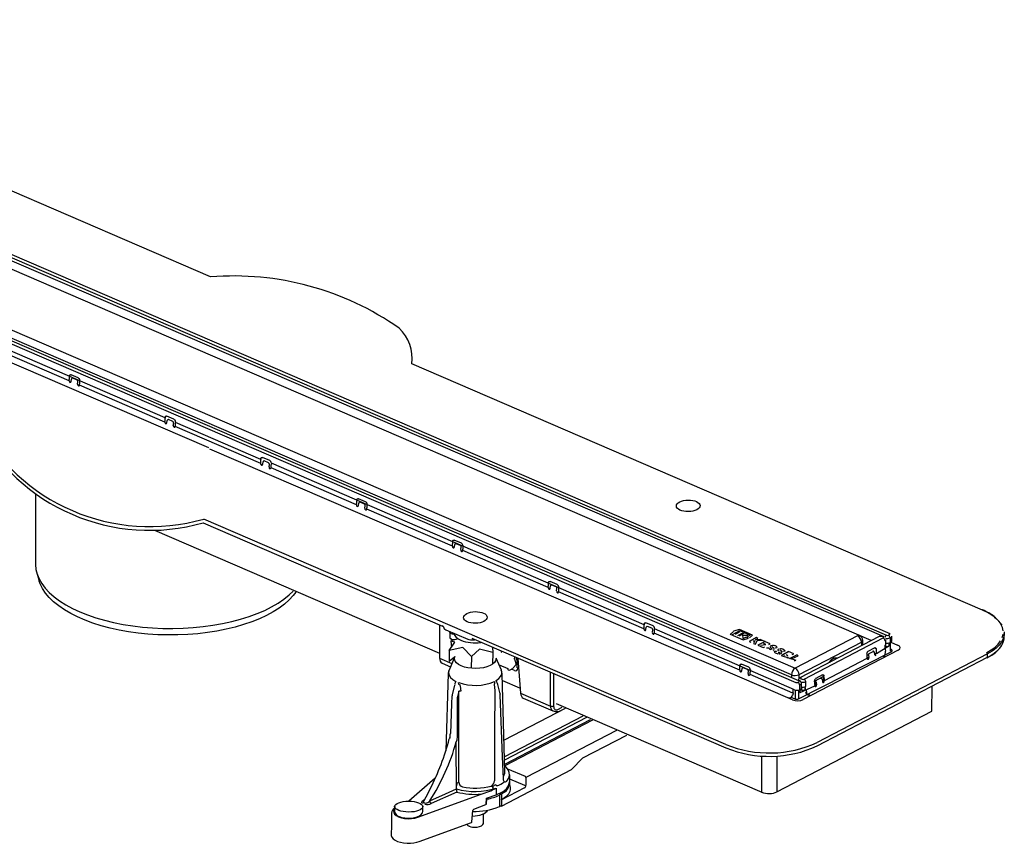
# Model space of a CAD drawing. Units: millimetres. Extents: x 9548 to 11356, y 24289 to 25293.
# Drawn here: x 10975 to 11356, y 24289 to 24607 of the extents above; entities that cross this region are included whole.
import ezdxf

# ---------------------------------------------------------------- set-up
doc = ezdxf.new("R2010")
doc.units = ezdxf.units.MM
doc.header["$LTSCALE"] = 0.4

# ---------------------------------------------------------------- blocks, each defined once
blk = doc.blocks.new('47808S- iso')
for p, q in [((-77.27, 218.83), (-307.72, 318.22)), ((185.44, 80.97), (-334.14, 305.07)), ((-335.59, 304.45), (184, 80.35)), ((183.09, 79.74), (-335.58, 303.18)), ((178.17, 78.29), (-335.81, 300.24)), ((-370.54, 286.27), (149.04, 62.17)), ((150.16, 62.75), (-369.42, 286.85)), ((-358.22, 286.29), (148.71, 67.65)), ((147.31, 65.09), (-359.63, 283.73)), ((-77.98, 152.76), (-373.81, 280.35)), ((-94.81, 164.36), (-168.58, 196.33)), ((-131.95, 178.74), (-164.97, 192.97)), ((221.12, 90.13), (0.49, 185.29)), ((-131.84, 180.56), (-131.84, 180.23)), ((-128.44, 179.83), (-131.22, 181.02)), ((-131.18, 178.42), (-131.04, 179.35)), ((-128.88, 178.94), (-130.58, 179.67)), ((-131.95, 178.72), (-131.95, 178.75)), ((-128.71, 177.36), (-128.57, 178.28)), ((-127.94, 177.02), (-127.95, 176.99)), ((-94.93, 162.77), (-127.94, 177.01)), ((-127.82, 178.83), (-127.83, 178.5)), ((-94.81, 164.59), (-94.81, 164.26)), ((-91.42, 163.86), (-94.19, 165.05)), ((-91.86, 162.97), (-93.55, 163.7)), ((-94.93, 162.75), (-94.92, 162.79)), ((-94.15, 162.45), (-94.01, 163.38)), ((-91.69, 161.39), (-91.54, 162.31)), ((-90.91, 161.06), (-90.92, 161.02)), ((-57.9, 146.8), (-90.91, 161.06)), ((-90.8, 162.86), (-90.8, 162.53)), ((-57.78, 148.31), (-90.8, 162.62)), ((147.7, 55.43), (-77.57, 152.34)), ((-57.79, 148.6), (-57.79, 148.27)), ((-54.4, 147.87), (-57.17, 149.07)), ((-57.91, 146.76), (-57.9, 146.8)), ((-57.13, 146.47), (-56.99, 147.39)), ((-54.84, 146.98), (-56.53, 147.71)), ((-54.66, 145.4), (-54.52, 146.33)), ((-53.89, 145.07), (-53.9, 145.03)), ((-20.88, 130.83), (-53.89, 145.07)), ((-53.78, 146.87), (-53.78, 146.54)), ((90.39, 84.4), (-53.78, 146.81)), ((-144.93, 135.06), (-144.93, 107.72)), ((-20.88, 130.81), (-20.87, 130.85)), ((-20.76, 132.65), (-20.76, 132.32)), ((-17.37, 131.92), (-20.14, 133.12)), ((-20.1, 130.52), (-19.96, 131.44)), ((-17.81, 131.03), (-19.5, 131.76)), ((-17.63, 129.45), (-17.49, 130.38)), ((-16.75, 130.92), (-16.75, 130.59)), ((-16.86, 129.12), (-16.87, 129.08)), ((16.23, 114.83), (-16.87, 129.1)), ((-80.08, 123.84), (12.42, 83.95)), ((121.99, 38.2), (-79.94, 125.29)), ((-98.96, 120.95), (11.2, 73.44)), ((16.22, 114.81), (16.23, 114.85)), ((16.34, 116.65), (16.34, 116.32)), ((19.74, 115.92), (16.96, 117.11)), ((17, 114.51), (17.14, 115.44)), ((19.3, 115.03), (17.6, 115.76)), ((19.47, 113.45), (19.61, 114.38)), ((20.35, 114.92), (20.35, 114.59)), ((20.24, 113.12), (20.23, 113.08)), ((53.25, 98.86), (20.23, 113.1)), ((-144.38, 104.16), (-143.5, 101.29)), ((53.37, 100.68), (53.37, 100.35)), ((56.76, 99.95), (53.99, 101.15)), ((54.02, 98.54), (54.16, 99.47)), ((56.32, 99.06), (54.62, 99.79)), ((53.25, 98.84), (53.25, 98.88)), ((56.49, 97.48), (56.63, 98.41)), ((57.26, 97.15), (57.26, 97.11)), ((90.28, 82.89), (57.26, 97.13)), ((57.38, 98.95), (57.38, 98.62)), ((11.23, 84.46), (11.29, 71.5)), ((90.39, 84.71), (90.39, 84.38)), ((93.79, 83.98), (91.01, 85.18)), ((93.35, 83.09), (91.65, 83.82)), ((227.38, 85.87), (228.67, 84.32)), ((13.69, 82.52), (22.19, 78.85)), ((15.28, 81.55), (15.27, 79.54)), ((15.34, 81.85), (15.29, 81.55)), ((90.27, 82.87), (90.28, 82.91)), ((91.05, 82.58), (91.19, 83.5)), ((93.52, 81.51), (93.66, 82.44)), ((94.29, 81.18), (94.28, 81.14)), ((127.3, 66.92), (94.28, 81.16)), ((94.4, 82.98), (94.4, 82.65)), ((148.48, 59.35), (94.4, 82.89)), ((123.62, 80.74), (128.66, 78.56)), ((124.94, 81.83), (123.67, 80.71)), ((124.56, 80.73), (127.36, 82.19)), ((124.56, 80.66), (124.56, 80.73)), ((127.26, 82.63), (124.94, 81.9)), ((127.4, 81.67), (125.57, 80.72)), ((126.58, 80.29), (128.48, 81.28)), ((128.91, 81.02), (127.09, 80.07)), ((132.3, 80.45), (127.26, 82.63)), ((127.26, 82.56), (127.26, 82.63)), ((127.36, 82.19), (131.37, 80.46)), ((127.4, 81.67), (127.4, 81.74)), ((128.49, 80.37), (130.49, 80.41)), ((128.58, 79.42), (128.49, 80.37)), ((128.49, 80.3), (128.49, 80.37)), ((128.91, 81.02), (128.91, 81.09)), ((131.37, 80.46), (130.16, 79.83)), ((131.13, 79.42), (132.3, 80.45)), ((131.37, 80.39), (131.37, 80.46)), ((172.79, 80.18), (148.71, 67.65)), ((184.82, 80.37), (185.16, 80.55)), ((185.44, 80.97), (185.48, 80.95)), ((186.13, 78.16), (186.14, 80)), ((229.6, 79.81), (229.6, 81.12)), ((16.66, 78.55), (15.46, 77.93)), ((15.67, 78.04), (15.86, 75.73)), ((17.65, 78.82), (18.31, 79.12)), ((23.72, 79.27), (121.99, 36.88)), ((24.45, 78.61), (24.72, 78.65)), ((129.77, 79.63), (128.57, 79)), ((128.57, 78.93), (128.57, 79)), ((128.66, 78.56), (130.73, 79.21)), ((130.73, 79.21), (129.77, 79.63)), ((129.77, 79.56), (129.77, 79.63)), ((133.7, 79.46), (130.9, 78)), ((130.9, 78), (131.54, 77.72)), ((133.7, 79.38), (130.97, 77.97)), ((132.48, 78.2), (133.14, 78.25)), ((132.64, 77.25), (133.36, 76.93)), ((133.14, 78.18), (132.67, 77.23)), ((133.14, 78.18), (133.14, 78.25)), ((133.36, 76.93), (134.05, 78.32)), ((133.37, 78.67), (134.34, 79.18)), ((135.22, 78.73), (133.37, 78.59)), ((134.34, 79.18), (133.7, 79.46)), ((133.7, 79.38), (133.7, 79.46)), ((134.05, 78.32), (136.01, 78.46)), ((134.29, 76.53), (136.39, 75.63)), ((137.09, 77.92), (134.37, 76.5)), ((139.13, 77.11), (135.22, 78.8)), ((135.22, 78.73), (135.22, 78.8)), ((135.53, 76.56), (137.46, 76.83)), ((135.53, 76.49), (135.53, 76.56)), ((137.46, 76.83), (136.69, 77.17)), ((136.69, 77.09), (136.69, 77.17)), ((137.38, 76.79), (136.69, 77.09)), ((137.09, 77.92), (137.09, 77.99)), ((138.54, 76.81), (139.13, 77.11)), ((140.77, 76.33), (140.77, 76.4)), ((150.25, 65.15), (174.33, 77.68)), ((181.18, 79.86), (150.6, 63.95)), ((152.22, 63.41), (182.8, 79.32)), ((174.33, 77.68), (174.33, 76.29)), ((174.87, 76.57), (174.87, 78.34)), ((185, 76.15), (180.15, 73.25)), ((183.09, 79.74), (183.12, 79.73)), ((183.42, 76.49), (183.42, 76.52)), ((183.83, 76.12), (183.42, 76.3)), ((183.78, 76.93), (183.79, 78.77)), ((183.83, 76.12), (183.83, 77.37)), ((185.01, 77.39), (185, 76.15)), ((185.77, 79.55), (185.43, 79.37)), ((185.43, 79.37), (185.43, 77.54)), ((185.77, 77.71), (185.43, 77.54)), ((185.58, 74.23), (185.54, 77.6)), ((185.76, 77.7), (188.36, 76.58)), ((15.03, 74.48), (14.98, 70.41)), ((31.89, 73.77), (31.74, 69.21)), ((136.39, 75.63), (136.98, 75.94)), ((138.48, 75.45), (137.62, 75.44)), ((138.48, 75.45), (138.48, 75.53)), ((139.21, 74.87), (139.21, 74.95)), ((139.97, 75.79), (139.97, 75.87)), ((140.58, 75.21), (140.58, 75.29)), ((140.65, 75.05), (140.58, 75.21)), ((141.49, 74.16), (140.63, 74.14)), ((140.96, 75.58), (141.83, 75.6)), ((141.49, 74.16), (141.49, 74.23)), ((142.79, 73.72), (142.79, 73.79)), ((142.98, 74.49), (142.98, 74.57)), ((146.19, 74.07), (143.39, 72.61)), ((143.39, 72.61), (148.94, 70.7)), ((146.19, 73.99), (143.47, 72.58)), ((143.66, 73.75), (143.59, 73.92)), ((143.78, 75.03), (143.78, 75.11)), ((143.97, 74.28), (144.84, 74.3)), ((144.63, 72.56), (144.63, 72.64)), ((145.2, 72.93), (145.97, 72.6)), ((145.79, 73.17), (145.79, 73.24)), ((148.23, 73.19), (146.19, 74.07)), ((146.19, 73.99), (146.19, 74.07)), ((149.2, 72.69), (146.48, 71.28)), ((147.64, 72.88), (148.23, 73.19)), ((147.64, 71.34), (149.85, 72.49)), ((149.85, 72.49), (149.2, 72.77)), ((149.2, 72.69), (149.2, 72.77)), ((150.05, 55.75), (185.66, 73.81)), ((188.56, 74.63), (151.81, 55.51)), ((223.11, 73.19), (157.31, 38.95)), ((176.39, 73.2), (176.39, 72.87)), ((177.05, 72.68), (176.76, 72.74)), ((176.95, 74.22), (179.47, 75.53)), ((177.05, 72.68), (177.21, 71.76)), ((177.33, 73.35), (178.87, 74.15)), ((179.04, 74.18), (178.81, 74.22)), ((179.3, 73.85), (179.45, 72.93)), ((179.88, 72.62), (179.56, 72.75)), ((180.03, 75.09), (179.76, 75.21)), ((179.84, 73.3), (179.83, 73.43)), ((179.83, 73.43), (180.15, 73.29)), ((180.03, 75.09), (180.03, 74.76)), ((180.15, 73.29), (180.15, 73.25)), ((183.54, 75.02), (183.66, 74.28)), ((223.11, 71.87), (223.11, 73.19)), ((11.29, 71.5), (16.01, 69.47)), ((12.21, 69.63), (15.48, 68.22)), ((17.13, 72.13), (14.92, 66.9)), ((14.98, 70.41), (17.08, 71.98)), ((23.62, 72.14), (23.46, 67.61)), ((35.16, 66.86), (33.2, 71.54)), ((34.31, 68.89), (37.6, 67.47)), ((39.8, 67.97), (40.91, 69.12)), ((40.19, 71.97), (40.15, 71.37)), ((40.18, 71.1), (40.91, 69.12)), ((41.17, 70.91), (41.19, 67.98)), ((41.55, 71.39), (42.56, 58.01)), ((127.42, 68.74), (127.42, 68.41)), ((130.81, 68.01), (128.04, 69.21)), ((145.49, 71.7), (146.08, 72.01)), ((147.64, 71.26), (147.64, 71.34)), ((148.43, 70.44), (149.01, 70.74)), ((157.3, 37.64), (223.11, 71.87)), ((176.51, 71.36), (159.99, 62.77)), ((176.51, 71.36), (176.51, 71.4)), ((176.94, 71.09), (176.62, 71.22)), ((14.62, 65.55), (13.67, 35.78)), ((35.16, 66.86), (35.13, 66.93)), ((36.51, 27.67), (35.46, 65.5)), ((38.55, 67.03), (39.57, 67.56)), ((40.23, 66.76), (39.02, 67.28)), ((54.17, 53.01), (54.11, 65.97)), ((55.29, 65.46), (55.35, 53.04)), ((127.3, 66.9), (127.3, 66.94)), ((128.07, 66.61), (128.21, 67.53)), ((130.37, 67.12), (128.67, 67.85)), ((130.54, 65.54), (130.68, 66.47)), ((131.31, 65.21), (131.31, 65.17)), ((147.86, 58.05), (131.31, 65.19)), ((131.43, 67.01), (131.43, 66.68)), ((147.31, 65.09), (147.31, 64.16)), ((150.25, 63.65), (150.25, 65.15)), ((159.31, 65.04), (156.79, 63.73)), ((159.87, 64.6), (159.6, 64.72)), ((17.03, 61.13), (16.12, 57.42)), ((33.61, 61.78), (33.45, 62.31)), ((35.53, 62.95), (42.15, 60.09)), ((149.87, 62.19), (150.2, 62.36)), ((150, 63.03), (150, 62.99)), ((150.82, 61.36), (150.48, 61.19)), ((150.48, 61.19), (150.48, 59.35)), ((150.52, 62.77), (150.49, 62.78)), ((150.58, 63.94), (150.6, 63.95)), ((151.03, 63.55), (151.4, 63.39)), ((151.18, 59.98), (151.18, 61.81)), ((152.84, 60.58), (152.84, 62.41)), ((156.23, 62.65), (159.56, 64.38)), ((156.23, 62.38), (156.23, 62.71)), ((156.35, 60.87), (156.34, 60.91)), ((156.89, 62.2), (156.6, 62.25)), ((156.73, 61.41), (156.6, 62.19)), ((156.73, 61.41), (157.04, 61.28)), ((156.89, 62.2), (157.04, 61.28)), ((156.95, 62.9), (157.16, 62.86)), ((158.7, 63.66), (158.49, 63.7)), ((159.13, 63.36), (159.28, 62.44)), ((159.72, 62.13), (159.4, 62.27)), ((159.56, 64.4), (159.56, 64.44)), ((159.68, 62.81), (159.67, 62.94)), ((159.67, 62.94), (159.98, 62.81)), ((159.98, 62.81), (159.99, 62.77)), ((18.66, 58.73), (18.14, 56.64)), ((34.69, 57.81), (34.69, 57.8)), ((42.56, 58.01), (54.17, 53.01)), ((147.75, 57.31), (148.03, 57.38)), ((148.03, 57.38), (148.14, 58.12)), ((148.48, 59.35), (148.48, 59.31)), ((148.88, 55.72), (148.88, 59.19)), ((150.06, 59.2), (150.05, 55.75)), ((150.81, 59.53), (150.48, 59.35)), ((150.61, 58.25), (156.35, 60.87)), ((150.61, 58.25), (150.81, 59.53)), ((150.82, 59.45), (151.34, 59.22)), ((151.34, 59.22), (151.35, 60.39)), ((152.52, 60.46), (152.52, 59.25)), ((152.78, 58.43), (153.08, 58.38)), ((152.96, 59.11), (153.08, 58.38)), ((153.61, 57.37), (153.91, 57.32)), ((156.46, 60.74), (156.78, 60.6)), ((201.61, 51.01), (201.76, 60.59)), ((16.05, 56.99), (16.05, 57)), ((18.14, 56.64), (18.1, 56.33)), ((18.1, 56.33), (18.1, 41.45)), ((43.61, 56.09), (55.09, 51.14)), ((56.33, 53.98), (135.79, 19.7)), ((146.91, 56.22), (147.18, 56.29)), ((147.39, 56.37), (148.88, 55.72)), ((59.81, 52.11), (36.17, 39.81)), ((57.03, 51.73), (58.68, 52.59)), ((141.68, 19.83), (201.61, 51.01)), ((66.64, 49.16), (36.35, 33.4)), ((68.06, 48.55), (36.39, 32.07)), ((36.43, 30.59), (69.64, 47.87)), ((70.33, 47.57), (36.45, 29.94)), ((79.63, 43.56), (44.67, 25.37)), ((15.21, 40.84), (15.07, 40.32)), ((15.07, 40.3), (15.07, 40.32)), ((15.21, 40.84), (15.21, 40.84)), ((17.87, 39.78), (17.73, 39.25)), ((66.71, 32.99), (83.67, 41.81)), ((66.71, 32.99), (62.29, 28.49)), ((135.79, 19.7), (135.83, 33.69)), ((141.71, 33.68), (141.68, 19.83)), ((35.18, 14.39), (62.29, 28.49)), ((36.51, 27.54), (36.51, 27.67)), ((37.53, 28.82), (44.37, 25.87)), ((9.59, 25.18), (-0.68, 16.29)), ((35.95, 25.06), (35.95, 25.05)), ((38.29, 26.5), (38.29, 26.3)), ((38.29, 26.3), (38.29, 22.77)), ((38.29, 24.87), (44.04, 22.39)), ((44.67, 25.37), (44.63, 22.4)), ((17.88, 19.81), (8.05, 15.38)), ((17.75, 21.97), (17.75, 22.14)), ((17.77, 21.02), (17.77, 21.04)), ((31.67, 21.96), (31.23, 22.12)), ((33.12, 21.33), (33.11, 18.77)), ((36.32, 19.72), (35.24, 19)), ((44.07, 21.39), (35.26, 16.8)), ((2.88, 10.07), (27.33, 18.99)), ((5.04, 16.68), (5.4, 16.9)), ((5.1, 15.81), (5.87, 15.48)), ((5.21, 16.49), (5.17, 16.41)), ((5.21, 16.49), (5.2, 16.49)), ((29.29, 15.17), (29.4, 17.41)), ((29.4, 17.41), (33.11, 18.77)), ((29.46, 15.31), (29.54, 17)), ((34.39, 18.57), (34.38, 14.16)), ((35.25, 16.87), (35.23, 16.94)), ((35.24, 19), (35.25, 14.6)), ((35.26, 16.8), (35.25, 16.87)), ((-7.36, 11.54), (-7.37, 5.3)), ((-6.1, 13.69), (-6.13, 13.67)), ((-6.1, 14.18), (-6.11, 12.27)), ((4.73, 12.25), (4.73, 14.16)), ((23.72, 8.3), (24.07, 12.64)), ((24.47, 13.22), (29.18, 14.94)), ((3.35, 0.64), (23.6, 8.06)), ((28.26, 7.99), (28.26, 11.37)), ((-7.51, 4.56), (-7.51, 3.44)), ((-7.37, 5.37), (-7.37, 5.3)), ((-7.51, 3.53), (-7.51, 3.44))]:
    blk.add_line(p, q)
at = {"flags": 128}
for points in [[(-131.84, 180.56), (-131.82, 180.69), (-131.79, 180.82), (-131.73, 180.92), (-131.65, 181), (-131.56, 181.05), (-131.45, 181.07), (-131.34, 181.06), (-131.22, 181.02)], [(-94.81, 164.59), (-94.8, 164.72), (-94.76, 164.85), (-94.71, 164.95), (-94.63, 165.03), (-94.54, 165.08), (-94.43, 165.1), (-94.31, 165.09), (-94.19, 165.05)], [(-57.79, 148.6), (-57.78, 148.74), (-57.74, 148.86), (-57.69, 148.96), (-57.61, 149.04), (-57.52, 149.09), (-57.41, 149.11), (-57.29, 149.1), (-57.17, 149.07)], [(-20.76, 132.65), (-20.75, 132.79), (-20.71, 132.91), (-20.66, 133.01), (-20.58, 133.09), (-20.49, 133.14), (-20.38, 133.16), (-20.26, 133.15), (-20.14, 133.12)], [(16.34, 116.65), (16.35, 116.78), (16.39, 116.91), (16.45, 117.01), (16.52, 117.09), (16.62, 117.14), (16.72, 117.16), (16.84, 117.15), (16.96, 117.11)], [(-144.93, 107.72), (-144.93, 107.69), (-144.77, 105.82), (-144.32, 103.97), (-143.58, 102.14), (-142.54, 100.33), (-141.22, 98.57), (-139.62, 96.87), (-137.76, 95.22), (-135.64, 93.64), (-133.27, 92.15), (-130.67, 90.74), (-127.85, 89.43)], [(-44.3, 97.01), (-45.31, 95.7), (-46.87, 94.02), (-48.7, 92.41), (-50.77, 90.87), (-53.09, 89.4), (-55.64, 88.02), (-58.4, 86.74), (-61.36, 85.56), (-64.5, 84.49), (-67.8, 83.54), (-71.25, 82.71), (-74.81, 82), (-78.49, 81.43), (-82.24, 80.98), (-86.06, 80.68), (-89.91, 80.51), (-93.78, 80.48), (-97.65, 80.59), (-101.49, 80.83), (-105.28, 81.21), (-108.99, 81.73), (-112.62, 82.38), (-116.13, 83.16), (-119.51, 84.06), (-122.74, 85.08), (-125.8, 86.21), (-128.66, 87.44), (-131.33, 88.78), (-133.77, 90.21), (-135.98, 91.72), (-137.94, 93.3), (-139.64, 94.95), (-141.07, 96.65), (-142.23, 98.41), (-143.11, 100.19), (-143.5, 101.29)], [(53.37, 100.68), (53.38, 100.82), (53.41, 100.94), (53.47, 101.04), (53.55, 101.12), (53.64, 101.17), (53.75, 101.19), (53.86, 101.18), (53.99, 101.15)], [(-127.85, 89.43), (-124.84, 88.23), (-121.64, 87.13), (-118.27, 86.16), (-114.77, 85.3), (-111.13, 84.58), (-107.39, 83.98), (-103.57, 83.53), (-99.68, 83.21), (-95.76, 83.02), (-91.82, 82.99), (-87.89, 83.09), (-83.98, 83.33), (-80.13, 83.71), (-76.35, 84.23), (-72.66, 84.88), (-69.09, 85.67), (-65.66, 86.58), (-62.38, 87.61), (-59.27, 88.75), (-56.36, 90), (-53.66, 91.36), (-51.18, 92.8), (-48.94, 94.33), (-46.95, 95.94), (-45.37, 97.47)], [(227.77, 85.58), (226.21, 87.06), (224.76, 88.17), (223.05, 89.2), (221.12, 90.13)], [(90.39, 84.71), (90.4, 84.85), (90.44, 84.97), (90.5, 85.07), (90.57, 85.15), (90.67, 85.2), (90.77, 85.22), (90.89, 85.21), (91.01, 85.18)], [(225.85, 87.37), (226.57, 86.78)], [(229.15, 82.06), (228.87, 83.36), (228.27, 84.64)], [(16.87, 80.76), (16.75, 80.77), (16.31, 80.82), (15.91, 80.93), (15.59, 81.09), (15.38, 81.29), (15.28, 81.5), (15.28, 81.55)], [(185.16, 80.55), (185.22, 80.59), (185.27, 80.64), (185.3, 80.69), (185.31, 80.75), (185.29, 80.8), (185.25, 80.85), (185.19, 80.9), (185.12, 80.94)], [(229.57, 81.7), (229.55, 80.38), (229.21, 79.06), (228.57, 77.77), (227.62, 76.52), (226.39, 75.33), (225.8, 74.86)], [(228.8, 79.46), (229.13, 80.76)], [(15.27, 79.54), (15.28, 79.48), (15.37, 79.27), (15.59, 79.08), (15.9, 78.92), (16.3, 78.8), (16.75, 78.75), (17.21, 78.75), (17.65, 78.82)], [(15.28, 79.5), (15.37, 79.18), (15.57, 78.94), (15.93, 78.72), (16.66, 78.55)], [(22.19, 78.85), (22.54, 78.72), (23.22, 78.6)], [(139.36, 76.31), (139.15, 76.16)], [(140.77, 76.33), (140.41, 76.4), (140.03, 76.4), (139.67, 76.35), (139.36, 76.24)], [(182.8, 79.32), (182.87, 79.36), (182.92, 79.41), (182.95, 79.46), (182.95, 79.52), (182.94, 79.57), (182.9, 79.62), (182.84, 79.67), (182.76, 79.71)], [(222.8, 73.69), (224.54, 74.7), (226.02, 75.8), (227.24, 76.96), (228.17, 78.19)], [(139.05, 75.98), (139.08, 75.8), (139.24, 75.64)], [(139.05, 75.91), (139.05, 75.9)], [(139.64, 74.88), (139.54, 74.85), (139.43, 74.84), (139.31, 74.85), (139.21, 74.87)], [(139.76, 75.15), (139.78, 75.09), (139.76, 75.04), (139.72, 74.99)], [(139.78, 75.02), (139.76, 74.97)], [(139.93, 75.9), (139.92, 75.95), (139.95, 75.99), (140, 76.02)], [(139.97, 75.79), (139.93, 75.83), (139.92, 75.86)], [(140.07, 76.05), (140.16, 76.06)], [(140.18, 74.63), (140.44, 74.76)], [(140.6, 74.92), (140.65, 75.11), (140.58, 75.29)], [(141.73, 73.31), (142.09, 73.23)], [(142.37, 75.01), (142.16, 74.86), (142.06, 74.69), (142.09, 74.51), (142.25, 74.34)], [(142.06, 74.61), (142.06, 74.6)], [(142.65, 73.58), (142.55, 73.56), (142.44, 73.55), (142.32, 73.55), (142.22, 73.58)], [(142.47, 73.21), (142.85, 73.24), (143.19, 73.33), (143.45, 73.46), (143.61, 73.63)], [(142.77, 73.85), (142.79, 73.8), (142.77, 73.74), (142.72, 73.7), (142.65, 73.66)], [(143.78, 75.03), (143.42, 75.1), (143.04, 75.1), (142.67, 75.05)], [(142.79, 73.72), (142.77, 73.67), (142.72, 73.62)], [(142.94, 74.61), (142.93, 74.65)], [(142.98, 74.49), (142.94, 74.53), (142.93, 74.57)], [(143.01, 74.73), (143.08, 74.75)], [(143.16, 74.77), (143.25, 74.76)], [(143.66, 73.81), (143.59, 73.99)], [(179.3, 73.85), (179.27, 73.94), (179.24, 74.02), (179.19, 74.09), (179.14, 74.14), (179.07, 74.17), (179.01, 74.18), (178.94, 74.18), (178.87, 74.15)], [(179.47, 75.53), (179.58, 75.57), (179.68, 75.59), (179.78, 75.57), (179.86, 75.52), (179.93, 75.45), (179.99, 75.35), (180.02, 75.23), (180.03, 75.09)], [(185.66, 73.81), (185.9, 73.97), (186.08, 74.14), (186.18, 74.33), (186.2, 74.52), (186.14, 74.72), (186, 74.9), (185.79, 75.06), (185.79, 75.07)], [(225.8, 74.86), (224.88, 74.21), (223.11, 73.19)], [(19.62, 68.54), (18.59, 69.08), (17.79, 69.7), (17.25, 70.38), (17, 71.1), (17.03, 71.83), (17.13, 72.13)], [(33.2, 71.54), (32.94, 70.54), (32.47, 69.85), (31.74, 69.21), (30.76, 68.66), (29.58, 68.19), (28.23, 67.85), (26.77, 67.63), (25.25, 67.54), (23.72, 67.6), (22.23, 67.79), (20.85, 68.11), (19.62, 68.54)], [(127.42, 68.74), (127.43, 68.88), (127.46, 69), (127.52, 69.1), (127.6, 69.18), (127.69, 69.23), (127.8, 69.25), (127.91, 69.25), (128.04, 69.21)], [(162.22, 70.33), (161.84, 70.01), (161.5, 69.62)], [(14.92, 66.9), (14.84, 66.7), (14.72, 65.8), (14.95, 64.91), (15.51, 64.05), (16.41, 63.25), (17.59, 62.54)], [(33.14, 62.88), (34.15, 63.61), (34.87, 64.41), (35.27, 65.27), (35.35, 66.14), (35.16, 66.86)], [(35.43, 65.53), (35.37, 66.21), (35.1, 66.95)], [(41.46, 67.69), (41.35, 67.75), (41.27, 67.81), (41.21, 67.89), (41.19, 67.96), (41.19, 67.98)], [(159.31, 65.04), (159.42, 65.09), (159.52, 65.1), (159.62, 65.08), (159.7, 65.03), (159.77, 64.96), (159.82, 64.86), (159.86, 64.74), (159.87, 64.6)], [(17.28, 61.96), (17.18, 61.69), (17.1, 61.3)], [(17.59, 62.54), (17.59, 62.54), (17.28, 61.96)], [(18.73, 61.34), (18.64, 62.08), (18.64, 62.09)], [(18.99, 61.45), (19.23, 60.69), (19.42, 58.77)], [(32.45, 61.76), (32.41, 61.3), (32.58, 59.02)], [(32.5, 62.53), (32.5, 62.52), (32.45, 61.76)], [(33.45, 62.31), (33.15, 62.87), (33.14, 62.88)], [(34.69, 57.8), (33.73, 61.36), (33.62, 61.78)], [(150.01, 62.99), (150.01, 62.99), (150, 63.03)], [(150.2, 62.36), (150.27, 62.41), (150.32, 62.46), (150.35, 62.51), (150.35, 62.56), (150.34, 62.62), (150.3, 62.67), (150.24, 62.71), (150.16, 62.75)], [(150.99, 63.94), (150.92, 63.9), (150.87, 63.85), (150.85, 63.8), (150.84, 63.75), (150.86, 63.69), (150.9, 63.64), (150.95, 63.59), (151.03, 63.55)], [(159.13, 63.36), (159.11, 63.45), (159.08, 63.53), (159.03, 63.6), (158.97, 63.65), (158.91, 63.68), (158.84, 63.7), (158.77, 63.69), (158.7, 63.66)], [(16.14, 57.51), (16.08, 57.26), (16.08, 56.99)], [(18.74, 23.67), (18.69, 42.87), (18.66, 58.73)], [(32.58, 59.02), (32.55, 43.16), (32.51, 24.08)], [(34.76, 57.26), (34.74, 57.52), (34.67, 57.8)], [(35.95, 25.05), (35.65, 33.43), (34.75, 57.36)], [(153.08, 58.38), (153.15, 58.09), (153.27, 57.83), (153.41, 57.62), (153.59, 57.45), (153.79, 57.35), (154.01, 57.31), (154.23, 57.33), (154.46, 57.41)], [(16.05, 56.99), (15.92, 53.86), (15.45, 42.37)], [(55.35, 53.04), (55.39, 52.63), (55.48, 52.27), (55.64, 51.97), (55.85, 51.75), (56.1, 51.61), (56.39, 51.56), (56.7, 51.6), (57.03, 51.73)], [(17.75, 22.14), (17.73, 37.07), (17.73, 39.25)], [(18.1, 41.45), (17.9, 39.88), (17.87, 39.78)], [(18.08, 23.38), (18.41, 23.53), (18.74, 23.67)], [(37.11, 23.9), (36.73, 23.66), (36.35, 23.69), (36.29, 23.73)], [(7.65, 21.08), (5.95, 17.85), (5.13, 16.43)], [(7.48, 16.38), (13.51, 19.1), (17.77, 21.02)], [(17.77, 21.04), (17.75, 21.78), (17.75, 21.97)], [(4.75, 15.46), (4.61, 15.53), (4.45, 15.69), (4.4, 15.91), (4.51, 16.22), (5.04, 16.68)], [(5.17, 16.41), (5.07, 16.2), (5.02, 15.98), (5.03, 15.9), (5.05, 15.85), (5.09, 15.81), (5.1, 15.81)], [(5.26, 16.64), (5.17, 16.65), (5.04, 16.68)], [(35.24, 19), (35.07, 18.99), (34.91, 18.96), (34.77, 18.91), (34.64, 18.86), (34.54, 18.8), (34.46, 18.72), (34.41, 18.65), (34.39, 18.57)], [(-6.11, 13.3), (-6.21, 13.16), (-6.5, 12.54), (-6.47, 11.9), (-6.13, 11.28), (-5.5, 10.71), (-4.61, 10.22), (-3.51, 9.85), (-2.26, 9.61), (-0.92, 9.5), (0.43, 9.55), (1.72, 9.74), (2.88, 10.07)], [(-6.1, 13.69), (-6.13, 13.68), (-6.13, 13.67)], [(-4.33, 10.37), (-3.31, 10.02), (-2.14, 9.8), (-0.9, 9.7), (0.35, 9.75), (1.55, 9.93), (2.63, 10.23), (3.52, 10.65), (4.2, 11.15), (4.6, 11.71), (4.73, 12.25)], [(23.92, 10.51), (25.02, 10.55), (26.85, 10.9), (28.46, 11.54), (29.67, 12.41), (29.82, 12.66)], [(35.25, 14.6), (35.24, 14.5), (35.21, 14.42), (35.16, 14.38), (35.14, 14.38)], [(25.4, 6.23), (25.85, 6.26), (26.7, 6.45), (27.42, 6.77), (27.96, 7.22), (28.22, 7.69), (28.23, 8)], [(-7.34, 5.28), (-7.48, 4.87), (-7.47, 4.62)], [(-7.48, 3.54), (-7.47, 3.04), (-7.19, 2.37), (-6.69, 1.77), (-5.95, 1.21), (-5, 0.74), (-3.88, 0.37), (-2.64, 0.12), (-1.33, 0), (0, 0), (1.3, 0.13), (2.53, 0.38), (3.35, 0.64)]]:
    blk.add_lwpolyline(points, dxfattribs=at)
blk.add_lwpolyline([(31.67, 75.65), (31.89, 73.77), (26.65, 75.04), (23.62, 72.14), (20.21, 75.69), (15.03, 74.48), (17.17, 77.71), (15.67, 78.04)])
for centre, radius, start, end in [((-68.22, 108.06), 111.13, 54.9421, 94.6701), ((-15.34, 187.41), 15.97, 352.3581, 46.6674), ((-142.06, 180.27), 10.22, 351.4574, 359.7352), ((-130.7, 179.35), 0.341, 69.6513, 180.1132), ((-129.18, 178.39), 0.622, 349.998, 61.0862), ((-128.97, 178.81), 1.14, 0.6738, 62.5551), ((-138.05, 178.54), 10.22, 351.4574, 359.7352), ((-105.03, 164.3), 10.22, 351.4574, 359.7352), ((-93.67, 163.38), 0.341, 69.6513, 180.1132), ((-91.94, 162.84), 1.14, 0.6738, 62.5551), ((-100.89, 196.57), 75.65, 207.3699, 285.9692), ((-100.75, 198.02), 75.65, 207.3699, 285.9692), ((-92.16, 162.42), 0.622, 349.998, 61.0862), ((-101.02, 162.57), 10.22, 351.4574, 359.7352), ((-68.01, 148.32), 10.22, 351.4574, 359.7352), ((-56.65, 147.39), 0.341, 69.6513, 180.1132), ((-55.14, 146.44), 0.622, 349.998, 61.0862), ((-54.92, 146.86), 1.14, 0.6738, 62.5551), ((-64, 146.59), 10.22, 351.4574, 359.7352), ((-30.98, 132.37), 10.22, 351.4574, 359.7352), ((-19.62, 131.44), 0.341, 69.6513, 180.1132), ((-18.11, 130.49), 0.622, 349.998, 61.0862), ((-17.89, 130.91), 1.14, 0.6738, 62.5551), ((-26.97, 130.64), 10.22, 351.4574, 359.7352), ((6.12, 116.36), 10.22, 351.4574, 359.7352), ((17.48, 115.44), 0.341, 69.6513, 180.1132), ((18.99, 114.48), 0.622, 349.998, 61.0862), ((19.21, 114.9), 1.14, 0.6738, 62.5551), ((10.13, 114.63), 10.22, 351.4574, 359.7352), ((43.14, 100.4), 10.22, 351.4574, 359.7352), ((54.51, 99.47), 0.341, 69.6513, 180.1132), ((56.02, 98.51), 0.622, 349.998, 61.0862), ((56.24, 98.93), 1.14, 0.6738, 62.5551), ((47.16, 98.67), 10.22, 351.4574, 359.7352), ((221.22, 89.97), 0.186, 69.0462, 121.8083), ((213.5, 71.42), 20.28, 52.9029, 67.4442), ((11.53, 82.38), 1.79, 40.0487, 66.6296), ((80.17, 84.43), 10.22, 351.4574, 359.7352), ((91.53, 83.5), 0.341, 69.6513, 180.1132), ((93.26, 82.97), 1.14, 0.6738, 62.5551), ((14, 83.71), 1.23, 185.5407, 255.1845), ((93.04, 82.55), 0.622, 349.998, 61.0862), ((84.18, 82.7), 10.22, 351.4574, 359.7352), ((173.28, 79.39), 0.928, 69.0462, 121.8083), ((171.48, 77.65), 2.86, 0.6738, 62.5551), ((172.79, 78.34), 2.08, 359.8865, 66.6695), ((182.01, 77.96), 2.06, 68.7469, 114.2082), ((182, 78.88), 1.07, 68.4955, 113.9574), ((184.62, 79.35), 1.19, 122.0313, 173.6349), ((184.39, 81.35), 1.07, 248.4955, 293.9574), ((184.29, 79.36), 1.14, 0.6738, 62.5551), ((185.31, 80.62), 0.371, 69.0462, 121.8083), ((185.58, 80.07), 0.559, 289.4615, 352.3379), ((25.09, 93.06), 15.63, 248.9163, 277.7741), ((23.8, 82.24), 3.69, 260.9398, 280.2113), ((140.61, 75.09), 1.32, 22.5103, 83.1451), ((174.06, 78.46), 0.824, 289.5113, 351.951), ((181.37, 79.46), 0.44, 63.1602, 115.2667), ((182.59, 79.55), 0.371, 69.0462, 121.8083), ((182.96, 79.39), 0.371, 69.0462, 121.8083), ((182.28, 78.31), 1.14, 0.6738, 62.5551), ((183.23, 78.85), 0.559, 289.4615, 352.3379), ((183.23, 77.01), 0.56, 289.5113, 351.951), ((192.64, 76.53), 9.22, 180.2984, 189.4562), ((184.38, 81.78), 2.63, 253.1538, 293.7442), ((184.37, 79.95), 2.64, 257.0747, 293.6564), ((185.58, 78.24), 0.56, 289.5113, 351.951), ((222.01, 80.24), 7.6, 306.1406, 356.7015), ((34.79, 74.13), 0.469, 301.0794, 356.3041), ((34.64, 74.47), 0.833, 297.4845, 330.0722), ((139.38, 75.84), 0.982, 203.161, 260.1155), ((137.88, 73.69), 2.38, 37.9644, 55.2165), ((138.36, 73.48), 2.81, 37.9644, 55.2165), ((141.98, 74.75), 1.47, 201.6894, 260.5161), ((141.37, 72.26), 2.81, 37.9644, 55.2165), ((143.59, 73.65), 1.39, 27.7843, 82.1638), ((177.61, 73.19), 1.23, 122.8094, 179.7778), ((185.57, 72.87), 9.18, 180.0417, 189.2342), ((177.7, 72.81), 0.653, 124.4784, 191.2413), ((189.21, 74.77), 9.18, 180.0417, 189.2342), ((181.61, 73.88), 2.09, 304.4784, 11.2413), ((222.54, 73.18), 0.571, 0.6738, 62.5551), ((215.59, 86.37), 16.49, 296.6669, 310.8155), ((215.4, 87.2), 17.15, 296.6878, 310.2722), ((13.16, 71.26), 1.88, 172.6355, 239.7628), ((39.74, 70.86), 1.44, 2.064, 33.7396), ((164.58, 68.62), 2.97, 76.0656, 156.4961), ((164.87, 68.47), 3.11, 83.2814, 151.6876), ((222.86, 71.85), 0.251, 302.1522, 5.5096), ((17.21, 65.71), 2.58, 148.1204, 184.9177), ((38.08, 67.42), 0.485, 173.7044, 238.6939), ((38.16, 67.77), 0.833, 246.6695, 297.4845), ((39.43, 67.91), 0.374, 291.786, 9.6481), ((117.19, 68.46), 10.22, 351.4574, 359.7352), ((128.56, 67.53), 0.341, 69.6513, 180.1132), ((130.07, 66.58), 0.622, 349.998, 61.0862), ((130.29, 67), 1.14, 0.6738, 62.5551), ((121.21, 66.73), 10.22, 351.4574, 359.7352), ((150.37, 65.08), 3.06, 122.8094, 179.7778), ((148.7, 68.63), 3.81, 248.4955, 293.9574), ((147.4, 65.12), 2.86, 0.6738, 62.5551), ((25.01, 80.14), 19.13, 250.5602, 293.0535), ((20.73, 57.11), 4.68, 111.952, 115.3522), ((149.43, 63.16), 1.07, 248.4955, 293.9574), ((149.34, 61.18), 1.14, 0.6738, 62.5551), ((151.08, 62.99), 1.07, 117.4911, 177.7293), ((150.36, 62.44), 0.371, 69.0462, 121.8083), ((150.08, 61.76), 1.1, 2.9005, 66.5954), ((150.79, 63.55), 0.44, 63.1602, 115.2667), ((150.63, 61.89), 0.559, 289.4615, 352.3379), ((151.78, 64.82), 2.63, 252.9834, 293.75), ((151.79, 64.39), 1.07, 248.4955, 293.9574), ((151.7, 62.4), 1.14, 0.6738, 62.5551), ((157.45, 62.7), 1.23, 122.8094, 179.7778), ((165.4, 62.38), 9.18, 180.0417, 189.2342), ((169.17, 64.41), 9.62, 180.0276, 188.7824), ((169.04, 64.28), 9.18, 180.0417, 189.2342), ((19.09, 57.56), 1.25, 74.8048, 110.4113), ((146.66, 57.31), 1.09, 249.6513, 0.1132), ((137.71, 59.61), 10.28, 351.2586, 359.5032), ((149.43, 61.72), 2.59, 248.4955, 293.9574), ((150.63, 60.06), 0.56, 289.5113, 351.951), ((151.79, 62.92), 2.57, 256.396, 294.1637), ((162.34, 60.77), 9.82, 181.8336, 189.4312), ((153.94, 58.48), 1.16, 182.6652, 253.3847), ((56.09, 52.79), 1.93, 173.5844, 239.8835), ((54.73, 54.41), 1.51, 248.5512, 294.5237), ((56.48, 55.01), 4.11, 250.7397, 298.583), ((10.26, 42.44), 5.18, 342.1167, 359.2158), ((-62.83, 61.62), 83.61, 327.2392, 344.4802), ((-78.37, 65.05), 96.61, 332.93, 345.1659), ((138.78, 79.01), 44.13, 247.6372, 294.8157), ((138.77, 78.02), 44.44, 247.8073, 294.6456), ((33.62, 27.63), 2.89, 327.0705, 358.1639), ((33.78, 26.34), 4.48, 359.1475, 54.5534), ((22.8, 21.46), 5.1, 157.8477, 172.341), ((20.77, 23.73), 2.04, 181.5116, 251.9873), ((30.36, 24.09), 2.15, 293.8384, 359.7033), ((29.32, 33.22), 11.77, 290.2729, 306.2952), ((37.16, 24.75), 1.32, 174.6605, 229.6319), ((35.73, 25.06), 0.219, 298.7971, 50.6981), ((36.28, 23.75), 0.0207, 306.8187, 340.0586), ((34.08, 24.02), 4.21, 301.8102, 356.2337), ((33.88, 23.36), 4.38, 303.7555, 0.2265), ((34.49, 26.68), 3.81, 313.3246, 354.3716), ((44.1, 25.36), 0.571, 0.6738, 62.5551), ((24.96, 45.79), 25.78, 253.7932, 288.4379), ((23.34, 20.92), 5.57, 179.0298, 191.5384), ((24.99, 46.97), 28.08, 255.3363, 274.7845), ((24.97, 45.6), 24.3, 258.5365, 284.9112), ((21.26, 42.28), 24.07, 284.6074, 299.5081), ((31.25, 23.79), 1.88, 283.0799, 322.3679), ((30.91, 21.17), 1.1, 359.034, 45.5618), ((30.01, 18.1), 5.3, 50.3469, 59.0327), ((29.35, 29.82), 11.67, 288.8107, 306.5796), ((33.4, 22.18), 0.0106, 240.1375, 299.6703), ((35.2, 21.16), 3.48, 315.5257, 27.4864), ((44.33, 23.12), 0.778, 248.386, 292.816), ((43.4, 22.42), 1.23, 302.8053, 359.1805), ((4.26, 16.3), 0.976, 299.8242, 329.4543), ((6.46, 18.49), 3.49, 254.21, 297.1445), ((5.61, 17.83), 2.37, 276.2596, 322.2222), ((8.68, 16.4), 1.2, 181.099, 238.5434), ((29.04, 15.33), 0.417, 290.034, 357.3619), ((29.28, 15.36), 0.182, 274.9219, 346.0902), ((29.74, 18.63), 1.26, 254.5432, 272.8479), ((28.49, 16.9), 1.05, 5.942, 29.5466), ((29.92, 17), 0.376, 107.3599, 179.9427), ((26.49, 36.02), 19.16, 279.4721, 294.3549), ((-2.15, 68.56), 63.8, 305.887, 308.6377), ((-4.8, 11.53), 2.52, 121.8382, 178.3381), ((-3.78, 12.67), 2.36, 189.5579, 256.4549), ((25.25, 35.74), 23.43, 267.1183, 292.9505), ((24.74, 12.61), 0.669, 113.9434, 177.39), ((35.13, 13.16), 1.22, 89.2687, 127.9648), ((23.49, 8.26), 0.234, 299.9316, 8.9962), ((23.32, 8.25), 1.74, 209.4424, 252.6667), ((24.8, 11.46), 5.26, 247.0725, 276.4537)]:
    blk.add_arc(centre, radius, start, end)
for centre, major_axis, ratio, start_param, end_param in [((-131.56, 178.59), (-0.11, 0.518), 0.727956, 1.174159, 2.666284), ((-131.56, 178.59), (-0.11, 0.518), 0.727956, 2.666284, 4.23708), ((-128.32, 177.19), (-0.11, 0.518), 0.727956, 1.095488, 2.666284), ((-128.32, 177.19), (-0.11, 0.518), 0.727956, 2.666284, 4.158409), ((-94.54, 162.62), (-0.11, 0.518), 0.727956, 1.174159, 2.666284), ((-94.54, 162.62), (-0.11, 0.518), 0.727956, 2.666284, 4.23708), ((-91.3, 161.22), (-0.11, 0.518), 0.727956, 1.095488, 2.666284), ((-91.3, 161.22), (-0.11, 0.518), 0.727956, 2.666284, 4.158409), ((-57.52, 146.63), (-0.11, 0.518), 0.727956, 1.174159, 2.666284), ((-57.52, 146.63), (-0.11, 0.518), 0.727956, 2.666284, 4.23708), ((-54.28, 145.23), (-0.11, 0.518), 0.727956, 1.095488, 2.666284), ((-54.28, 145.23), (-0.11, 0.518), 0.727956, 2.666284, 4.158409), ((-20.49, 130.68), (-0.11, 0.518), 0.727956, 1.174159, 2.666284), ((-20.49, 130.68), (-0.11, 0.518), 0.727956, 2.666284, 4.23708), ((-17.25, 129.28), (-0.11, 0.518), 0.727956, 1.095488, 2.666284), ((-17.25, 129.28), (-0.11, 0.518), 0.727956, 2.666284, 4.158409), ((16.61, 114.68), (-0.11, 0.518), 0.727956, 1.174159, 2.666284), ((16.61, 114.68), (-0.11, 0.518), 0.727956, 2.666284, 4.23708), ((19.85, 113.28), (-0.11, 0.518), 0.727956, 1.095488, 2.666284), ((19.85, 113.28), (-0.11, 0.518), 0.727956, 2.666284, 4.158409), ((53.64, 98.71), (-0.11, 0.518), 0.727956, 1.174159, 2.666284), ((53.64, 98.71), (-0.11, 0.518), 0.727956, 2.666284, 4.23708), ((56.88, 97.31), (-0.11, 0.518), 0.727956, 1.095488, 2.666284), ((56.88, 97.31), (-0.11, 0.518), 0.727956, 2.666284, 4.158409), ((25.07, 81.39), (8.33, -0.13), 0.483262, 3.224222, 3.983633), ((90.66, 82.74), (-0.11, 0.518), 0.727956, 1.174159, 2.666284), ((90.66, 82.74), (-0.11, 0.518), 0.727956, 2.666284, 4.23708), ((93.9, 81.34), (-0.11, 0.518), 0.727956, 1.095488, 2.666284), ((93.9, 81.34), (-0.11, 0.518), 0.727956, 2.666284, 4.158409), ((184.39, 76.41), (0.833, -0.002), 0.473567, 3.976392, 5.547112), ((186.39, 75.56), (2.92, -0.01), 0.472957, 5.547659, 7.117237), ((179.8, 73.11), (0.082, 0.524), 0.668052, 2.027675, 3.598471), ((179.48, 73.25), (0.082, 0.524), 0.668052, 3.598471, 4.921831), ((184.97, 74.5), (0.833, -0.002), 0.473495, 5.547177, 6.289812), ((40.71, 71.67), (0.392, 0.737), 0.547335, 2.25179, 2.686767), ((176.86, 71.58), (0.082, 0.524), 0.668052, 2.106346, 3.598471), ((176.54, 71.72), (0.082, 0.524), 0.668052, 3.598471, 5.169268), ((176.86, 71.58), (0.082, 0.524), 0.668052, 3.598471, 5.169268), ((40.23, 68.22), (-0.78, 1.47), 0.64861, 2.460583, 4.031379), ((127.69, 66.77), (-0.11, 0.518), 0.727956, 1.174159, 2.666284), ((127.69, 66.77), (-0.11, 0.518), 0.727956, 2.666284, 4.23708), ((130.93, 65.38), (-0.11, 0.518), 0.727956, 1.095488, 2.666284), ((130.93, 65.38), (-0.11, 0.518), 0.727956, 2.666284, 4.158409), ((156.38, 61.23), (0.082, 0.524), 0.668052, 3.598471, 5.169268), ((156.69, 61.09), (0.082, 0.524), 0.668052, 3.598471, 5.169268), ((159.63, 62.62), (0.082, 0.524), 0.668052, 2.027675, 3.598471), ((159.32, 62.76), (0.082, 0.524), 0.668052, 3.598471, 4.921831), ((159.63, 62.62), (0.082, 0.524), 0.668052, 3.598471, 5.090597), ((44.8, 59.21), (1.11, 3.15), 0.620534, 2.163826, 3.098316), ((149.99, 58.52), (0.833, -0.002), 0.473495, 5.547177, 6.289812), ((151.9, 59.51), (0.833, -0.002), 0.473567, 3.976392, 5.547112), ((156.69, 61.09), (0.082, 0.524), 0.668052, 2.106346, 3.598471), ((149.66, 56.45), (2.92, -0.01), 0.474105, 3.977052, 5.54663), ((149.44, 56.02), (0.833, -0.002), 0.473567, 3.976392, 5.547112), ((138.59, 21.17), (4.17, -0.01), 0.475723, 3.976456, 5.547176)]:
    blk.add_ellipse(centre, major_axis=major_axis, ratio=ratio, start_param=start_param, end_param=end_param)
for centre, major_axis, ratio in [((107.39, 130.37), (4.58, 0.1), 0.487649), ((25.08, 87.26), (4.58, 0.1), 0.487649), ((-0.69, 14.17), (-5.42, 0.01), 0.391723)]:
    blk.add_ellipse(centre, major_axis=major_axis, ratio=ratio)

msp = doc.modelspace()

# ---------------------------------------------------------------- block references
msp.add_blockref('47808S- iso', (11126.52, 24288.8))

doc.saveas('drawing.dxf')
